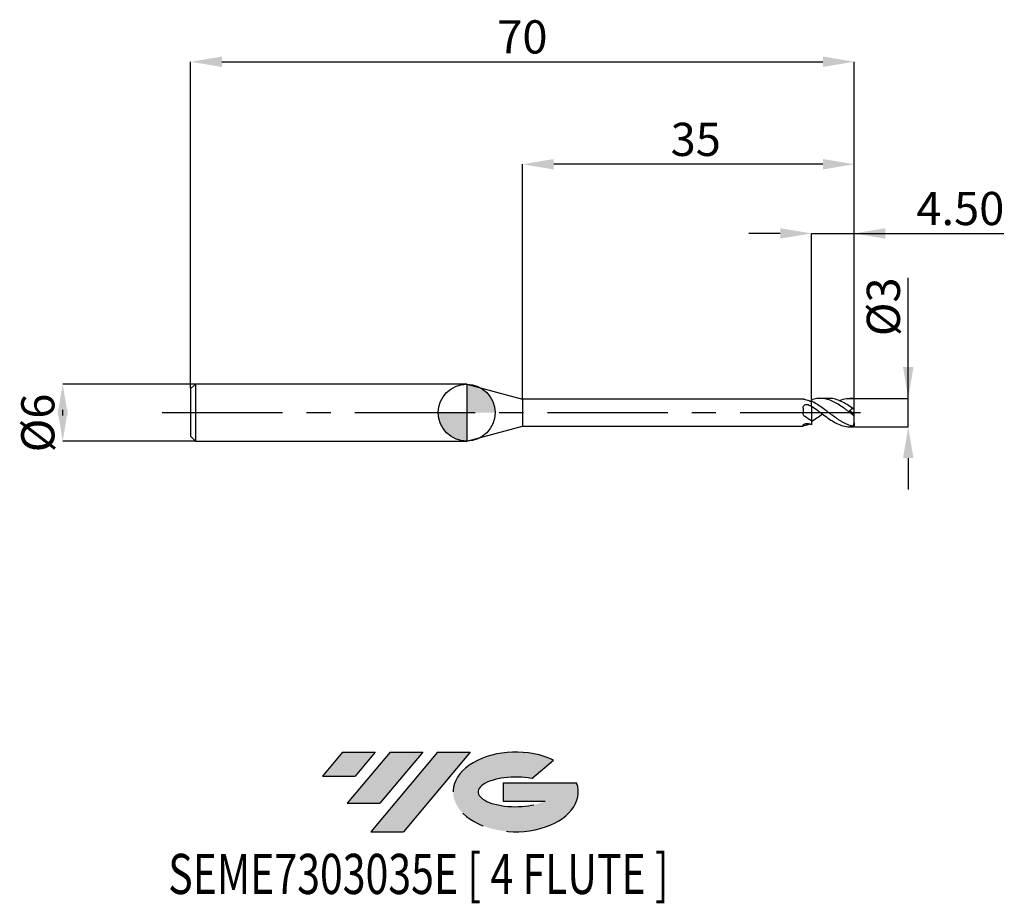
# Model space of a CAD drawing. Units: millimetres. Extents: x -47 to 57, y -52 to 41.
import ezdxf
from ezdxf.enums import TextEntityAlignment as Align

# ---------------------------------------------------------------- set-up
doc = ezdxf.new("R2010")
doc.units = ezdxf.units.MM
doc.header["$PDSIZE"] = -1
doc.linetypes.add('CENTERX2', pattern=[20.319999999999997, 12.7, -2.54, 2.54, -2.54])
for name, color, linetype in [('FORMAT', 2, 'Continuous'), ('중심선', 1, 'CENTERX2'), ('해칭선', 100, 'Continuous')]:
    doc.layers.add(name, color=color, linetype=linetype)
doc.layers.add('치수문자_일반주서', color=7, linetype='Continuous', lineweight=25)
doc.styles.add('SLDTEXTSTYLE0', font='TXT', dxfattribs={"width": 0.75})
doc.dimstyles.new('SLDDIMSTYLE0', dxfattribs={"dimtxt": 3.5, "dimasz": 3.302, "dimexe": 0, "dimexo": 0.0625, "dimgap": 0.875, "dimtad": 1, "dimdec": 1, "dimrnd": 1e-09, "dimzin": 12, "dimdsep": 46, "dimtxsty": 'SLDTEXTSTYLE0', "dimsah": 1, "dimcen": 0.09, "dimadec": 0, "dimazin": 3, "dimtfac": 1, "dimtdec": 1, "dimtmove": 0, "dimatfit": 0, "dimfxl": 1, "dimfrac": 2, "dimtolj": 1, "dimtzin": 12, "dimarcsym": 0})
doc.dimstyles.new('SLDDIMSTYLE1', dxfattribs={"dimtxt": 3.5, "dimasz": 3.302, "dimexe": 0, "dimexo": 0.0625, "dimgap": 0.875, "dimtad": 1, "dimrnd": 1e-09, "dimzin": 12, "dimdsep": 46, "dimtxsty": 'SLDTEXTSTYLE0', "dimsah": 1, "dimcen": 0.09, "dimadec": 0, "dimazin": 3, "dimtfac": 1, "dimtofl": 0, "dimtmove": 0, "dimatfit": 3, "dimfxl": 1, "dimfrac": 2, "dimtolj": 1, "dimtzin": 12, "dimarcsym": 0})
doc.dimstyles.new('SLDDIMSTYLE2', dxfattribs={"dimtxt": 3.5, "dimasz": 3.302, "dimexe": 0, "dimexo": 0.0625, "dimgap": 0.875, "dimtad": 1, "dimrnd": 1e-09, "dimzin": 12, "dimdsep": 46, "dimtxsty": 'SLDTEXTSTYLE0', "dimsah": 1, "dimcen": 0.09, "dimadec": 0, "dimazin": 3, "dimtfac": 1, "dimtmove": 0, "dimatfit": 0, "dimfxl": 1, "dimfrac": 2, "dimtolj": 1, "dimtzin": 12, "dimarcsym": 0})
doc.dimstyles.new('SLDDIMSTYLE3', dxfattribs={"dimtxt": 3.5, "dimasz": 3.302, "dimexe": 0, "dimexo": 0.0625, "dimgap": 0.875, "dimtad": 1, "dimrnd": 1e-09, "dimzin": 4, "dimdsep": 46, "dimtxsty": 'SLDTEXTSTYLE0', "dimsah": 1, "dimcen": 0.09, "dimadec": 0, "dimazin": 1, "dimtfac": 1, "dimtmove": 0, "dimatfit": 0, "dimfxl": 1, "dimfrac": 2, "dimtolj": 1, "dimtzin": 12, "dimarcsym": 0})

# ---------------------------------------------------------------- blocks, each defined once
blk = doc.blocks.new('블럭10')
at = {"layer": '중심선'}
for p, q in [((2.268634060543552, 16.24717430164393), (0.1404042013395286, 13.71084872107135)), ((2.268634060543552, 16.24717430164393), (5.714909304380834, 16.24717430164393)), ((7.28139805157953, 16.24717430164393), (2.750260043222114, 10.84717430164391)), ((5.714909304380834, 16.24717430164393), (3.58671253028996, 13.71088815037384)), ((12.29416204261559, 16.24717430164393), (5.245725140726316, 7.84717430164391)), ((10.72767329541681, 16.24717430164393), (6.196535287059397, 10.84717430164391)), ((7.28139805157953, 16.24717430164393), (10.72767329541681, 16.24717430164393)), ((15.74043728645272, 16.24717430164393), (8.692000384563599, 7.84717430164391)), ((12.29416204261559, 16.24717430164393), (15.74043728645272, 16.24717430164393)), ((22.22332737316547, 13.45928029700563), (24.52862924686651, 15.39360700705356)), ((0.1404042013395286, 13.71084872107135), (3.58671253028996, 13.71088815037384)), ((19.22039502424796, 13.00717430171391), (19.22036997980202, 11.08717430171403)), ((19.22039502424796, 13.00717430171391), (26.96566020931264, 13.00717430171391)), ((2.750260043222114, 10.84717430164391), (6.196535287059397, 10.84717430164391)), ((19.22036997980202, 11.08717430171403), (23.66174974927406, 11.08717430171406)), ((5.245725140726316, 7.84717430164391), (8.692000384563599, 7.84717430164391))]:
    blk.add_line(p, q, dxfattribs=at)
for centre, major_axis, ratio, start_param, end_param in [((20.54032771741204, 12.0471743016438), (6.600054785286829, -1.261213355974178e-13), 0.636358354079598, 0.9219305317359503, 6.513795318482858), ((20.54032771746488, 12.04717430159265), (3.960054785062283, 1.540847449632565e-10), 0.3939339440162632, 1.131841032648279, 5.62031148352944)]:
    blk.add_ellipse(centre, major_axis=major_axis, ratio=ratio, start_param=start_param, end_param=end_param, dxfattribs=at)
at = {"layer": 'FORMAT', "color": 2, "style": 'SLDTEXTSTYLE0', "width": 0.75}
blk.add_attdef('AUTOATTR0', text='', height=4.233333333333333, dxfattribs=at).set_placement((-16.11926103943555, -0.0412997538344756), align=Align.BOTTOM_LEFT)
blk = doc.blocks.new('_D')
at = {"layer": 'Defpoints', "color": 0}
for p in [(40.87798002192098, 1.492481155659932), (46.5822210916198, 1.492481155659953), (40.87798002192098, -1.492481155659929)]:
    blk.add_point(p, dxfattribs=at)
at = {"layer": '치수문자_일반주서', "color": 0, "lineweight": -2}
for p, q in [((46.5822210916198, 1.492481155659954), (46.58222109161977, 14.22148115565995)), ((46.58222109161979, 4.794481155659954), (46.58222109161979, 8.096481155659953)), ((40.94048002192098, 1.492481155659932), (46.5822210916198, 1.492481155659954)), ((46.58222109161981, -1.492481155659908), (46.5822210916198, 1.492481155659954)), ((40.94048002192098, -1.492481155659929), (46.58222109161981, -1.492481155659908)), ((46.58222109161981, -4.794481155659907), (46.58222109161982, -8.096481155659907))]:
    blk.add_line(p, q, dxfattribs=at)
at = {"layer": '치수문자_일반주서', "color": 0}
for points in [[(46.03188775828646, 4.794481155659953), (47.13255442495313, 4.794481155659954), (46.5822210916198, 1.492481155659954)], [(47.13255442495315, -4.794481155659907), (46.03188775828648, -4.794481155659908), (46.58222109161981, -1.492481155659908)]]:
    blk.add_solid(points, dxfattribs=at)
at = {"layer": '치수문자_일반주서', "color": 0, "insert": (42.20722109161978, 11.15898115565994), "char_height": 3.5, "attachment_point": 2, "rotation": 90.00000000000014, "style": 'SLDTEXTSTYLE0'}
blk.add_mtext('\\A1;%%c3', dxfattribs=at)
blk = doc.blocks.new('_D_1')
at = {"layer": 'Defpoints', "color": 0}
for p in [(40.87798002192098, 37.00000000000004), (-29.12201997807901, 2.499999999999993), (40.87798002192098, 1.492481155659932)]:
    blk.add_point(p, dxfattribs=at)
at = {"layer": '치수문자_일반주서', "color": 0, "lineweight": -2}
for p, q in [((-29.12201997807901, 2.562499999999993), (-29.12201997807902, 37.00000000000004)), ((-25.82001997807902, 37.00000000000004), (37.57598002192098, 37.00000000000004)), ((40.87798002192098, 1.554981155659932), (40.87798002192098, 37.00000000000004))]:
    blk.add_line(p, q, dxfattribs=at)
at = {"layer": '치수문자_일반주서', "color": 0}
for points in [[(-25.82001997807902, 37.55033333333337), (-25.82001997807902, 36.4496666666667), (-29.12201997807902, 37.00000000000004)], [(37.57598002192098, 36.4496666666667), (37.57598002192098, 37.55033333333337), (40.87798002192098, 37.00000000000004)]]:
    blk.add_solid(points, dxfattribs=at)
at = {"layer": '치수문자_일반주서', "color": 0, "insert": (5.877980021920993, 41.37500000000004), "char_height": 3.5, "attachment_point": 2, "style": 'SLDTEXTSTYLE0'}
blk.add_mtext('\\A1;70', dxfattribs=at)
blk = doc.blocks.new('_D_2')
at = {"layer": 'Defpoints', "color": 0}
for p in [(-28.62201997807901, 3.000000000000004), (-42.61465953969889, -3.000000000000053), (-28.62201997807901, -3.000000000000001)]:
    blk.add_point(p, dxfattribs=at)
at = {"layer": '치수문자_일반주서', "color": 0, "lineweight": -2}
for p, q in [((-28.68451997807901, 3.000000000000004), (-42.61465953969891, 2.999999999999951)), ((-42.6146595396989, -0.3020000000000489), (-42.61465953969891, 0.3019999999999463)), ((-28.68451997807901, -3.000000000000001), (-42.61465953969889, -3.000000000000054))]:
    blk.add_line(p, q, dxfattribs=at)
at = {"layer": '치수문자_일반주서', "color": 0}
for points in [[(-42.06432620636556, -0.302000000000047), (-43.16499287303223, -0.3020000000000508), (-42.61465953969891, 2.999999999999951)], [(-43.16499287303224, 0.3019999999999444), (-42.06432620636557, 0.3019999999999483), (-42.61465953969889, -3.000000000000054)]]:
    blk.add_solid(points, dxfattribs=at)
at = {"layer": '치수문자_일반주서', "color": 0, "insert": (-46.9896595396989, -1.089695848804636), "char_height": 3.5, "attachment_point": 2, "rotation": 90.0000000000002, "style": 'SLDTEXTSTYLE0'}
blk.add_mtext('\\A1;%%c6', dxfattribs=at)
blk = doc.blocks.new('_D_3')
at = {"layer": 'Defpoints', "color": 0}
for p in [(40.87798002192098, 18.89961529118604), (36.37798002192098, 1.339668404497259), (40.87798002192098, 1.492481155659932)]:
    blk.add_point(p, dxfattribs=at)
at = {"layer": '치수문자_일반주서', "color": 0, "lineweight": -2}
for p, q in [((33.07598002192098, 18.89961529118604), (29.77398002192098, 18.89961529118604)), ((36.37798002192098, 1.402168404497259), (36.37798002192098, 18.89961529118604)), ((36.37798002192098, 18.89961529118604), (40.87798002192098, 18.89961529118604)), ((40.87798002192098, 1.554981155659932), (40.87798002192098, 18.89961529118604)), ((40.87798002192098, 18.89961529118604), (56.66948002192098, 18.89961529118604)), ((44.17998002192098, 18.89961529118604), (47.48198002192098, 18.89961529118604))]:
    blk.add_line(p, q, dxfattribs=at)
at = {"layer": '치수문자_일반주서', "color": 0}
for points in [[(33.07598002192098, 18.34928195785271), (33.07598002192098, 19.44994862451938), (36.37798002192098, 18.89961529118604)], [(44.17998002192098, 19.44994862451938), (44.17998002192098, 18.34928195785271), (40.87798002192098, 18.89961529118604)]]:
    blk.add_solid(points, dxfattribs=at)
at = {"layer": '치수문자_일반주서', "color": 0, "insert": (52.07573002192098, 23.27461529118604), "char_height": 3.5, "attachment_point": 2, "style": 'SLDTEXTSTYLE0'}
blk.add_mtext('\\A1;4.50', dxfattribs=at)
blk = doc.blocks.new('_D_4')
at = {"layer": 'Defpoints', "color": 0}
for p in [(5.877980021920982, 26.1922706820141), (5.877980021920982, 1.424999999999994), (40.87798002192098, 1.492481155659932)]:
    blk.add_point(p, dxfattribs=at)
at = {"layer": '치수문자_일반주서', "color": 0, "lineweight": -2}
for p, q in [((5.877980021920982, 1.487499999999994), (5.877980021920983, 26.1922706820141)), ((37.57598002192098, 26.1922706820141), (9.179980021920983, 26.1922706820141)), ((40.87798002192098, 1.554981155659932), (40.87798002192098, 26.1922706820141))]:
    blk.add_line(p, q, dxfattribs=at)
at = {"layer": '치수문자_일반주서', "color": 0}
for points in [[(9.179980021920983, 26.74260401534744), (9.179980021920983, 25.64193734868077), (5.877980021920983, 26.1922706820141)], [(37.57598002192098, 25.64193734868077), (37.57598002192098, 26.74260401534744), (40.87798002192098, 26.1922706820141)]]:
    blk.add_solid(points, dxfattribs=at)
at = {"layer": '치수문자_일반주서', "color": 0, "insert": (24.16427471638026, 30.5672706820141), "char_height": 3.5, "attachment_point": 2, "style": 'SLDTEXTSTYLE0'}
blk.add_mtext('\\A1;35', dxfattribs=at)
blk = doc.blocks.new('SW_DOWELSYMBOL_0')
at = {"linetype": 'Continuous', "lineweight": 18}
h = blk.add_hatch(color=0, dxfattribs=at)
edge = h.paths.add_edge_path(flags=0)
edge.add_arc((-1.7e-15, -3.5e-15), 3.000000000000003, 0, 90)
edge.add_line((-1.7e-15, 2.999999999999999), (-1.7e-15, -3.6e-15))
edge.add_line((-1.7e-15, -3.5e-15), (3.000000000000001, -3.5e-15))
h = blk.add_hatch(color=0, dxfattribs=at)
edge = h.paths.add_edge_path(flags=0)
edge.add_arc((-1.7e-15, -3.5e-15), 3.000000000000003, 180, 270.0000000000007)
edge.add_line((-1.7e-15, -3.000000000000006), (-1.7e-15, -3.6e-15))
edge.add_line((-1.7e-15, -3.5e-15), (-3.000000000000004, -3.5e-15))
at = {"layer": '해칭선', "color": 0}
blk.add_circle((0, 0), 3.000000000000003, dxfattribs=at)

msp = doc.modelspace()

# ---------------------------------------------------------------- hatches: boundary and pattern name
at = {"layer": '중심선'}
for points in [[(-9.650363627744358, -35.8), (-13.09663887158164, -35.8), (-15.22486873078567, -38.33632558057259), (-11.77856040183523, -38.3362861512701)], [(-4.63759963670838, -35.8), (-8.083874880545661, -35.8), (-12.61501288890308, -41.20000000000002), (-9.168737645065796, -41.20000000000002)], [(0.3751643543274881, -35.8), (-3.071110889509626, -35.8), (-10.11954779139888, -44.20000000000002), (-6.673272547561595, -44.20000000000002)]]:
    msp.add_hatch(color=256, dxfattribs=at).paths.add_polyline_path(points, flags=0)
h = msp.add_hatch(color=256, dxfattribs=at)
edge = h.paths.add_edge_path(flags=0)
edge.add_ellipse((5.175054785339688, -40.00000000005127), major_axis=(3.960054785062283, 1.540882976769353e-10), ratio=0.3939339440162628, start_angle=39.99803423149223, end_angle=342.90460819391564, ccw=False)
edge.add_line((6.858054441040256, -38.5878940046383), (9.163356314741321, -36.65356729459038))
edge.add_ellipse((5.175054785286841, -40.00000000000016), major_axis=(6.600054785286829, -1.27897692436818e-13), ratio=0.636358354079598, start_angle=39.99873849337417, end_angle=368.4976242363724)
edge.add_line((11.60038727718745, -39.03999999993002), (3.855122092122762, -39.03999999993002))
edge.add_line((3.855122092122762, -39.03999999993002), (3.855097047676828, -40.95999999992991))
edge.add_line((3.855097047676828, -40.95999999992992), (8.296476817148866, -40.95999999992989))

# ---------------------------------------------------------------- linework, layer by layer
at = {"color": 4, "linetype": 'Continuous', "lineweight": 25}
for p, q in [((-28.62201997807901, 2.999999999999993), (-29.12201997807901, 2.499999999999993)), ((-29.12201997807901, 2.499999999999993), (-29.12201997807901, -2.500000000000007)), ((-2.58e-14, 3), (-28.62201997807901, 2.999999999999991)), ((-28.62201997807901, 2.999999999999994), (-28.62201997807901, -3.000000000000006)), ((-6.2e-15, 2.999999999999994), (5.877980021920981, 1.424999999999993)), ((-6.2e-15, 2.999999999999994), (6.2e-15, -2.999999999999994)), ((35.48775511834113, 1.425000000000002), (5.877980021920982, 1.424999999999993)), ((5.877980021920982, 1.424999999999994), (5.877980021920982, -1.424999999999985)), ((35.48775511834113, 1.42499999999999), (35.48775511834113, 1.424079982901382)), ((36.37798002192098, 1.339668404497259), (36.37798002192098, 1.235384082757098)), ((36.37798002192098, 1.278760305709154), (36.37798002192098, 1.235384082757098)), ((36.37798002192098, 0.6932915204175892), (36.37798002192098, 1.187228519055212)), ((35.48775511834113, 0.4850201826570468), (35.48775511834113, -0.0511976786541218)), ((36.37798002192098, 0.6932915204175892), (36.37798002192098, 0.6288060754658493)), ((36.37798002192098, 0.6932915204175892), (36.37798002192098, 0.6516245134116475)), ((37.84277860404766, 0.2620957884236369), (37.91146800883546, 0.2139760853136953)), ((36.37798002192098, -0.8601105338434886), (36.37798002192098, -1.278760305709155)), ((37.54151076682529, -0.15721441347727), (37.54151076682529, -0.1567926886361681)), ((-1.8e-15, -2.999999999999994), (5.877980021920984, -1.424999999999984)), ((5.877980021920982, -1.424999999999984), (35.48775511834113, -1.424999999999975)), ((35.48775511834113, -1.339918065560463), (35.48775511834113, -1.424999999999987)), ((-29.12201997807901, -2.500000000000007), (-28.62201997807901, -3.000000000000007)), ((-28.62201997807901, -3.000000000000003), (6.2e-15, -2.999999999999994))]:
    msp.add_line(p, q, dxfattribs=at)
at = {"color": 1, "linetype": 'Continuous', "lineweight": 25}
for p, q in [((38.19564899272917, 1.500000000000002), (37.30621449623256, 1.500000000000002)), ((40.66375782090967, 1.500000000000002), (40.4327635565151, 1.500000000000002)), ((40.87798002192098, 1.462748547532893), (40.87798002192098, 1.492481155659932)), ((40.87798002192098, 0.3739876308607951), (40.87798002192098, 1.462748547532893)), ((40.87798002192098, -0.1500000000000032), (40.38753764530278, 0.1934114491655519)), ((40.87798002192098, -0.1499999999999984), (40.87798002192098, 0.3739876308607952)), ((40.66385493936256, -0.1732170229126326), (40.64126742545483, -0.1559539825663766)), ((40.87798002192098, -0.3322148200945), (40.87798002192098, -0.1500000000000036)), ((40.87798002192098, -1.074333852493936), (40.87798002192098, -0.3328900482722238)), ((40.46051432402757, -1.499999999999999), (40.66375782090967, -1.499999999999999)), ((40.87798002192098, -1.074333852493936), (40.87798002192098, -1.492481155659929))]:
    msp.add_line(p, q, dxfattribs=at)
for centre, major_axis, ratio, start_param, end_param in [((40.66375782090967, 1.3e-15), (2.142222010113162, 0), 0.7002075382097132, 1.470628905633336, 1.570796326794897), ((41.07052166077506, 1.7e-15), (2.119973929513304, 1.428711153201706), 0.2155353678602568, 1.58431281239495, 1.751034365636108), ((41.07052166077506, 2e-15), (2.074173702237477, 0.9737751093707052), 0.5500734419093224, 4.135179565492537, 4.301901118733692), ((40.66375782090967, 2e-15), (2.142222010113162, 2.6234653277481e-16), 0.700207538209713, 4.583088023880161, 4.812556401546257)]:
    msp.add_ellipse(centre, major_axis=major_axis, ratio=ratio, start_param=start_param, end_param=end_param, dxfattribs=at)
at = {"color": 4, "linetype": 'Continuous', "lineweight": 25}
for points, knots in [([(35.65535112687954, 1.36750357624076), (35.5994021508173, 1.378709106462062), (35.55554946270447, 1.39232659761868), (35.49956936938016, 1.413883158421489), (35.48775511834113, 1.421618690550883), (35.48775511834113, 1.424079982901394)], [0, 0, 0, 0, 0.5, 0.5, 1, 1, 1, 1]), ([(36.18051701306123, 1.209523224838545), (36.20563387453773, 1.219230290530052), (36.27138385026209, 1.244641082167705), (36.33726552093656, 1.265728438439911), (36.37798002192098, 1.278760305709123)], [0, 0, 0, 0, 0.382005638782356, 1, 1, 1, 1]), ([(35.48775511834113, 0.4850201826570466), (35.48775511834113, 0.5547384447681344), (35.50183448423621, 0.6223874711972449), (35.567500244681, 0.7369484803865215), (35.61901111185303, 0.7840781347482213), (35.74723634633067, 0.8459873661418796), (35.82129388154371, 0.8601866710067214), (35.96830242999342, 0.8549833178090054), (36.04097138209081, 0.8353913780461838), (36.10143578690342, 0.799436095734477)], [0, 0, 0, 0, 0.25, 0.25, 0.5, 0.5, 0.75, 0.75, 1, 1, 1, 1]), ([(36.37798002192098, 0.62880607546585), (36.37798002192098, 0.5725988862659044), (36.37798002192098, 0.5023171488382105), (36.37798002192098, 0.3166056710011435), (36.37798002192098, 0.2012202802811331), (36.37798002192098, -0.0733088937357831), (36.37798002192098, -0.2330552218176629), (36.37798002192098, -0.5594586087127356), (36.37798002192098, -0.724484792373366), (36.37798002192098, -0.8601105338434887)], [0, 0, 0, 0, 0.2499999999999998, 0.2499999999999998, 0.4999999999999999, 0.4999999999999999, 0.75, 0.75, 1, 1, 1, 1]), ([(35.65535112687954, -0.4006981020278376), (35.5994021508173, -0.3624558379049105), (35.55554946270447, -0.3096147637584586), (35.49956936938016, -0.1880666655888105), (35.48775511834113, -0.1196593210678415), (35.48775511834113, -0.0511976786541217)], [0, 0, 0, 0, 0.5, 0.5, 1, 1, 1, 1]), ([(35.48775511834113, -1.339918065560462), (35.48775511834113, -1.314681623801237), (35.50183448423621, -1.283552144326129), (35.567500244681, -1.221384136446642), (35.61901111185303, -1.190491709493635), (35.74723634633067, -1.147324892125879), (35.82129388154371, -1.136096168156995), (35.96830242999342, -1.140017165900118), (36.04097138209081, -1.155263075941454), (36.10143578690342, -1.179629996582315)], [0, 0, 0, 0, 0.25, 0.25, 0.5, 0.5, 0.75, 0.75, 1, 1, 1, 1]), ([(35.65535112687954, -1.367503576240753), (35.5994021508173, -1.378709106462056), (35.55554946270448, -1.392326597618653), (35.49956936938016, -1.413883158421462), (35.48775511834113, -1.421618690550855), (35.48775511834113, -1.424079982901367)], [0, 0, 0, 0, 0.5000000000000001, 0.5000000000000001, 1, 1, 1, 1]), ([(36.18051701306121, -1.209523224838543), (36.11162273352883, -1.236706572854111), (35.93662679733768, -1.305754039016501), (35.76151999979959, -1.344195912411332), (35.65535112687954, -1.367503576240753)], [0, 0, 0, 0, 0.3936907395216672, 1, 1, 1, 1])]:
    msp.add_open_spline(points, degree=3, knots=knots, dxfattribs=at)
for points in [[(36.37798002192097, 1.136149140549538), (36.13534308136006, 1.24046296939984), (35.89799453348056, 1.318906654240916), (35.65535112687954, 1.367503576240759)], [(36.37798002192098, 0.6288060754658227), (36.28543379492496, 0.6879593190110639), (36.19281197536149, 0.7450990578894987), (36.10143578690342, 0.7994360957344819)], [(36.37798002192097, -0.8601105338434804), (36.13534308136006, -0.72231886366581), (35.89799453348056, -0.5665498100662777), (35.65535112687954, -0.4006981020278375)], [(36.37798002192098, -1.278760305709123), (36.28543379492496, -1.249672822496912), (36.19281197536149, -1.216454246147385), (36.10143578690342, -1.179629996582332)]]:
    msp.add_open_spline(points, degree=3, dxfattribs=at)
at = {"color": 1, "linetype": 'Continuous', "lineweight": 25}
for points, knots in [([(40.87798002192098, -0.3322148200944994), (40.69332345097008, -0.1951269607727986), (40.50173754937064, -0.0518963509080332), (40.22080936444237, 0.1595906067341952), (40.12899255160423, 0.2293352941107907), (39.94146237612928, 0.3678098433683183), (39.84669866225822, 0.4362932722535752), (39.56365718616436, 0.6363865554114563), (39.37965693635621, 0.7619827910222808), (39.09637866939017, 0.9343483898585693), (39.0017048777709, 0.9889059339589041), (38.81468339952752, 1.090658348031877), (38.72280392851938, 1.137810184005895), (38.44117060348091, 1.268471607530939), (38.25126590054617, 1.339924859537094), (37.88040871435934, 1.444681944007577), (37.68869875150639, 1.478874260075077), (37.40859125402351, 1.499673009964217), (37.31658648824717, 1.501649926761759), (37.12862498618008, 1.495634624488209), (37.03381142572366, 1.487598405826499), (36.75112522714882, 1.448725498542619), (36.56691084869924, 1.403388570073896), (36.37798002192098, 1.339668404497243)], [0, 0, 0, 0, 0.1249999999999996, 0.1249999999999996, 0.1874999999999996, 0.1874999999999996, 0.2499999999999996, 0.2499999999999996, 0.3749999999999996, 0.3749999999999996, 0.4374999999999996, 0.4374999999999996, 0.4999999999999997, 0.4999999999999997, 0.6249999999999998, 0.6249999999999998, 0.7499999999999998, 0.7499999999999998, 0.8124999999999999, 0.8124999999999999, 0.8749999999999999, 0.8749999999999999, 1, 1, 1, 1]), ([(40.73395828119276, -1.434756536792686), (40.55252616052008, -1.394868680359671), (40.36730343589593, -1.336500492379027), (40.00964040557898, -1.189705429027019), (39.82472807030029, -1.099619834127062), (39.55235924485344, -0.946396329082889), (39.46345892943053, -0.8925878820224524), (39.28245550809235, -0.7791399233496431), (39.19086750903151, -0.7195770361594623), (38.91667956700777, -0.5348027899583698), (38.73858519141905, -0.404476237031038), (38.46493230458628, -0.2023471599541153), (38.37319824941798, -0.1339973837405931), (38.19126738457149, 0.0027308215429373), (38.10214356527817, 0.0708363394794184), (37.83136464501083, 0.2747155532099527), (37.6459702541205, 0.4100655208999632), (37.285855333669, 0.6647362028202958), (37.1035940781198, 0.7858571368157328), (36.73914185782644, 1.005537264164874), (36.56082146165219, 1.103442567890391), (36.37798002192098, 1.187228519055217)], [0, 0, 0, 0, 0.1249999999999998, 0.1249999999999998, 0.2499999999999996, 0.2499999999999996, 0.3124999999999997, 0.3124999999999997, 0.3749999999999998, 0.3749999999999998, 0.5000000000000001, 0.5000000000000001, 0.5625000000000001, 0.5625000000000001, 0.6250000000000001, 0.6250000000000001, 0.7500000000000001, 0.7500000000000001, 0.8750000000000001, 0.8750000000000001, 1, 1, 1, 1]), ([(40.73395828119277, 0.4375770562205607), (40.53062714052663, 0.579926781189328), (40.12378724288782, 0.8647505782007987), (39.51324856599207, 1.203576061807641), (38.90296130048873, 1.419840535178804), (38.46389147249653, 1.516313361728334), (38.22815034156203, 1.493243185180136), (38.19564899272917, 1.490062527427897)], [0, 0, 0, 0, 0.2403477674452885, 0.4809054864139506, 0.7213407833927553, 0.9615815858329829, 1, 1, 1, 1]), ([(39.31733837026661, 1.254746654844385), (39.39728525720269, 1.290790535518376), (39.69733044672832, 1.426065258807015), (40.21753863892609, 1.521007479715346), (40.65782088364823, 1.48216925107484), (40.87798002192098, 1.462748547532887)], [0, 0, 0, 0, 0.153690954528096, 0.5768108471393689, 1, 1, 1, 1]), ([(36.37798002192098, 0.6932915204175892), (36.58782209711546, 0.546275575558049), (37.00752596898181, 0.2522298689167244), (37.63715344486426, -0.2325265093788354), (38.26696871858068, -0.6885907081724845), (38.90695004576144, -1.086427344938904), (39.55721597077456, -1.366362516196085), (40.07838679655877, -1.504571510465345), (40.37951190622029, -1.48589308640856), (40.46051432402757, -1.48086860501898)], [0, 0, 0, 0, 0.1542343288751543, 0.3084831530741421, 0.4627657796725648, 0.617101349854314, 0.7787856195908635, 0.940493505549833, 1, 1, 1, 1]), ([(37.54108929047027, -0.1566361663993847), (37.35497693617989, -0.2964222876804314), (36.96724751139875, -0.5876398836500347), (36.57957006431047, -0.8291270004821849), (36.37798002192098, -0.9546989120915279)], [0, 0, 0, 0, 0.4800057524533555, 1, 1, 1, 1]), ([(40.87798002192098, -0.3339472619488172), (40.83891733132726, -0.3053356282118042), (40.76841808301091, -0.2536981541693506), (40.69610175653791, -0.1980370525631199), (40.66385493936256, -0.1732170229126326)], [0, 0, 0, 0, 0.5540866254125841, 1, 1, 1, 1])]:
    msp.add_open_spline(points, degree=3, knots=knots, dxfattribs=at)
for points in [[(40.87798002192098, 0.3739876308607863), (40.80740398717727, 0.3741478623892588), (40.76096840730985, 0.3980998425354508), (40.73395828119282, 0.4375770562205041)], [(40.87798002192098, -1.074333852493928), (40.80740398717727, -1.187393042295421), (40.76096840730985, -1.310673145497053), (40.73395828119282, -1.434756536792704)]]:
    msp.add_open_spline(points, degree=3, dxfattribs=at)
at = {"layer": '중심선'}
msp.add_line((-32.12201997807901, -3.5e-15), (42.37798002192099, 3.1e-15), dxfattribs=at)
at = {"layer": '해칭선'}
msp.add_circle((0, 0), 3.000000000000003, dxfattribs=at)

# ---------------------------------------------------------------- block references
at = {"color": 7, "linetype": 'Continuous'}
msp.add_blockref('블럭10', (-15.36527293212519, -52.04717430164393), dxfattribs=at).add_auto_attribs({'AUTOATTR0': 'SEME7303035E [ 4 FLUTE ]'})
at = {"layer": '해칭선'}
msp.add_blockref('SW_DOWELSYMBOL_0', (0, 0), dxfattribs=at)

# ---------------------------------------------------------------- dimensions: what is measured, and where the dimension line sits
at = {"layer": '치수문자_일반주서'}
for base, p1, p2, dimstyle, picture, middle in [((40.87798002192098, 37.00000000000004), (-29.12201997807901, 2.499999999999993), (40.87798002192098, 1.492481155659932), 'SLDDIMSTYLE1', '_D_1', (5.877980021920993, 37.00000000000004)), ((5.877980021920983, 26.1922706820141), (40.87798002192098, 1.492481155659932), (5.877980021920982, 1.424999999999994), 'SLDDIMSTYLE1', '_D_4', (24.16427471638026, 26.1922706820141)), ((40.87798002192098, 18.89961529118604), (36.37798002192098, 1.339668404497259), (40.87798002192098, 1.492481155659932), 'SLDDIMSTYLE3', '_D_3', (52.07573002192098, 18.89961529118604))]:
    dim = msp.add_linear_dim(base=base, p1=p1, p2=p2, dimstyle=dimstyle, dxfattribs=at)
    dim.commit()
    dim.dimension.update_dxf_attribs({"geometry": picture, "text_midpoint": middle, "dimtype": 160})
for base, p1, p2, dimstyle, picture, middle in [((46.5822210916198, 1.492481155659954), (40.87798002192098, -1.492481155659929), (40.87798002192098, 1.492481155659932), 'SLDDIMSTYLE0', '_D', (46.58222109161978, 11.15898115565995)), ((-42.61465953969889, -3.000000000000054), (-28.62201997807901, 3.000000000000004), (-28.62201997807901, -3.000000000000001), 'SLDDIMSTYLE2', '_D_2', (-42.6146595396989, -1.089695848804621))]:
    dim = msp.add_linear_dim(base=base, p1=p1, p2=p2, angle=90.0000000000002, text='%%c<>', dimstyle=dimstyle, dxfattribs=at)
    dim.commit()
    dim.dimension.update_dxf_attribs({"geometry": picture, "text_midpoint": middle, "dimtype": 160})

doc.saveas('drawing.dxf')
